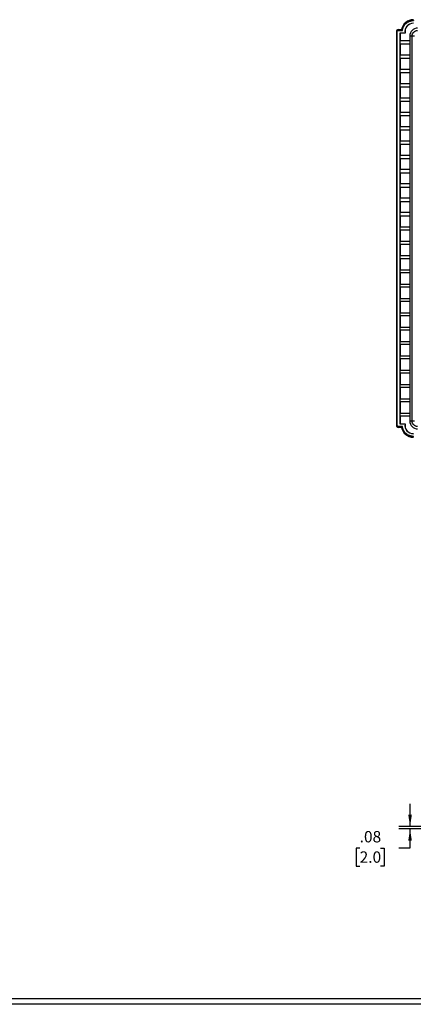
# Model space of a CAD drawing. Extents: x 0.3 to 29.7, y 0.3 to 21.7.
# Drawn here: x 17 to 21.3, y 0.3 to 11.1 of the extents above; entities that cross this region are included whole.
import ezdxf

# ---------------------------------------------------------------- set-up
doc = ezdxf.new("R2010")
doc.units = 0
doc.header["$MEASUREMENT"] = 0
doc.layers.get('0').update_dxf_attribs({"linetype": 'CONTINUOUS'})
doc.layers.add('LAYER0', color=7, linetype='CONTINUOUS')
doc.styles.add('SLDTEXTSTYLE0', font='TXT', dxfattribs={"width": 0.75})
doc.dimstyles.new('SLDDIMSTYLE2', dxfattribs={"dimtxt": 0.125, "dimasz": 0.13, "dimexe": 0, "dimexo": 0.0625, "dimgap": 0.03125, "dimtad": 0, "dimtih": 1, "dimtoh": 1, "dimlfac": 3, "dimrnd": 1e-09, "dimzin": 12, "dimtxsty": 'SLDTEXTSTYLE0', "dimsah": 1, "dimcen": 0.09, "dimazin": 3, "dimtfac": 1, "dimtmove": 0, "dimatfit": 3, "dimtolj": 1, "dimtzin": 12})

# ---------------------------------------------------------------- blocks, each defined once
blk = doc.blocks.new('_D_7')
at = {"layer": 'LAYER0'}
for p, q in [((21.269, 2.222), (21.269, 2.472)), ((21.608, 2.222), (21.144, 2.222)), ((21.693, 2.196), (21.144, 2.196)), ((21.269, 1.987), (21.269, 2.196)), ((20.714, 1.986), (20.676, 1.986)), ((20.676, 1.986), (20.676, 1.788)), ((20.945, 1.986), (20.983, 1.986)), ((20.983, 1.986), (20.983, 1.788)), ((21.144, 1.987), (21.269, 1.987)), ((20.676, 1.788), (20.714, 1.788)), ((20.983, 1.788), (20.945, 1.788))]:
    blk.add_line(p, q, dxfattribs=at)
for points in [[(21.269, 2.222), (21.289, 2.352), (21.249, 2.352)], [(21.269, 2.196), (21.249, 2.066), (21.289, 2.066)]]:
    blk.add_solid(points, dxfattribs=at)
at = {"layer": 'LAYER0', "char_height": 0.125, "attachment_point": 1, "style": 'SLDTEXTSTYLE0'}
for s, insert in [('.08', (20.714, 2.173)), ('2.0', (20.714, 1.949))]:
    blk.add_mtext(s, dxfattribs=dict(at, insert=insert))

msp = doc.modelspace()

# ---------------------------------------------------------------- linework, layer by layer
at = {"color": 7, "linetype": 'CONTINUOUS'}
for p, q in [((21.118791, 10.969349), (21.118791, 10.962131)), ((21.122236, 10.969349), (21.118791, 10.969349)), ((21.118791, 10.962131), (21.118791, 6.639296)), ((21.122236, 10.969349), (21.122236, 6.632078)), ((21.128793, 6.632078), (21.128793, 10.969349)), ((21.138476, 10.989034), (21.138476, 10.985589)), ((21.138476, 10.989034), (21.175934, 10.989034)), ((21.138476, 10.985589), (21.178854, 10.985589)), ((21.138476, 10.979031), (21.184607, 10.979031)), ((21.214432, 10.949934), (21.15789, 10.949934)), ((21.15789, 10.949934), (21.15789, 6.651493)), ((21.15789, 10.949934), (21.158806, 10.949018)), ((21.215532, 10.949018), (21.158806, 10.949018)), ((21.158806, 10.949018), (21.158806, 10.865049)), ((21.158119, 10.865049), (21.158119, 10.830866)), ((21.26714, 10.865049), (21.158119, 10.865049)), ((21.158119, 10.830866), (21.26714, 10.830866)), ((21.158806, 10.830866), (21.158806, 10.707569)), ((21.266453, 10.918539), (21.266453, 10.865049)), ((21.266453, 10.918539), (21.292575, 10.918539)), ((21.266453, 10.830866), (21.266453, 10.707569)), ((21.26714, 10.865049), (21.26714, 10.830866)), ((21.292575, 6.682888), (21.292575, 10.918539)), ((21.158119, 10.707569), (21.158119, 10.673386)), ((21.26714, 10.707569), (21.158119, 10.707569)), ((21.158119, 10.673386), (21.26714, 10.673386)), ((21.158806, 10.673386), (21.158806, 10.550088)), ((21.266453, 10.673386), (21.266453, 10.550088)), ((21.26714, 10.707569), (21.26714, 10.673386)), ((21.158119, 10.550088), (21.158119, 10.515905)), ((21.26714, 10.550088), (21.158119, 10.550088)), ((21.158119, 10.515905), (21.26714, 10.515905)), ((21.158806, 10.515905), (21.158806, 10.392608)), ((21.266453, 10.515905), (21.266453, 10.392608)), ((21.26714, 10.550088), (21.26714, 10.515905)), ((21.158119, 10.392608), (21.158119, 10.358425)), ((21.26714, 10.392608), (21.158119, 10.392608)), ((21.158119, 10.358425), (21.26714, 10.358425)), ((21.158806, 10.358425), (21.158806, 10.235128)), ((21.266453, 10.358425), (21.266453, 10.235128)), ((21.26714, 10.392608), (21.26714, 10.358425)), ((21.158119, 10.235128), (21.158119, 10.200945)), ((21.26714, 10.235128), (21.158119, 10.235128)), ((21.158119, 10.200945), (21.26714, 10.200945)), ((21.158806, 10.200945), (21.158806, 10.077647)), ((21.266453, 10.200945), (21.266453, 10.077647)), ((21.26714, 10.235128), (21.26714, 10.200945)), ((21.158119, 10.077647), (21.158119, 10.043465)), ((21.26714, 10.077647), (21.158119, 10.077647)), ((21.26714, 10.077647), (21.26714, 10.043465)), ((21.158119, 10.043465), (21.26714, 10.043465)), ((21.158806, 10.043465), (21.158806, 9.920167)), ((21.266453, 10.043465), (21.266453, 9.920167)), ((21.158119, 9.920167), (21.158119, 9.885984)), ((21.26714, 9.920167), (21.158119, 9.920167)), ((21.158119, 9.885984), (21.26714, 9.885984)), ((21.158806, 9.885984), (21.158806, 9.762687)), ((21.266453, 9.885984), (21.266453, 9.762687)), ((21.26714, 9.920167), (21.26714, 9.885984)), ((21.158119, 9.762687), (21.158119, 9.728504)), ((21.26714, 9.762687), (21.158119, 9.762687)), ((21.26714, 9.762687), (21.26714, 9.728504)), ((21.158119, 9.728504), (21.26714, 9.728504)), ((21.158806, 9.728504), (21.158806, 9.605206)), ((21.266453, 9.728504), (21.266453, 9.605206)), ((21.158119, 9.605206), (21.158119, 9.571024)), ((21.26714, 9.605206), (21.158119, 9.605206)), ((21.158119, 9.571024), (21.26714, 9.571024)), ((21.158806, 9.571024), (21.158806, 9.447726)), ((21.266453, 9.571024), (21.266453, 9.447726)), ((21.26714, 9.605206), (21.26714, 9.571024)), ((21.158119, 9.447726), (21.158119, 9.413543)), ((21.26714, 9.447726), (21.158119, 9.447726)), ((21.26714, 9.447726), (21.26714, 9.413543)), ((21.158119, 9.413543), (21.26714, 9.413543)), ((21.158806, 9.413543), (21.158806, 9.290246)), ((21.266453, 9.413543), (21.266453, 9.290246)), ((21.158119, 9.290246), (21.158119, 9.256063)), ((21.26714, 9.290246), (21.158119, 9.290246)), ((21.158119, 9.256063), (21.26714, 9.256063)), ((21.158806, 9.256063), (21.158806, 9.132765)), ((21.266453, 9.256063), (21.266453, 9.132765)), ((21.26714, 9.290246), (21.26714, 9.256063)), ((21.158119, 9.132765), (21.158119, 9.098583)), ((21.26714, 9.132765), (21.158119, 9.132765)), ((21.158119, 9.098583), (21.26714, 9.098583)), ((21.158806, 9.098583), (21.158806, 8.975285)), ((21.266453, 9.098583), (21.266453, 8.975285)), ((21.26714, 9.132765), (21.26714, 9.098583)), ((21.158119, 8.975285), (21.158119, 8.941102)), ((21.26714, 8.975285), (21.158119, 8.975285)), ((21.158119, 8.941102), (21.26714, 8.941102)), ((21.158806, 8.941102), (21.158806, 8.817805)), ((21.266453, 8.941102), (21.266453, 8.817805)), ((21.26714, 8.975285), (21.26714, 8.941102)), ((21.158119, 8.817805), (21.158119, 8.783622)), ((21.158119, 8.817805), (21.26714, 8.817805)), ((21.26714, 8.783622), (21.158119, 8.783622)), ((21.158806, 8.783622), (21.158806, 8.660325)), ((21.266453, 8.783622), (21.266453, 8.660325)), ((21.26714, 8.817805), (21.26714, 8.783622)), ((21.158119, 8.660325), (21.158119, 8.626142)), ((21.158119, 8.660325), (21.26714, 8.660325)), ((21.26714, 8.626142), (21.158119, 8.626142)), ((21.158806, 8.626142), (21.158806, 8.502844)), ((21.266453, 8.626142), (21.266453, 8.502844)), ((21.26714, 8.660325), (21.26714, 8.626142)), ((21.158119, 8.502844), (21.158119, 8.468661)), ((21.158119, 8.502844), (21.26714, 8.502844)), ((21.26714, 8.468661), (21.158119, 8.468661)), ((21.158806, 8.468661), (21.158806, 8.345364)), ((21.266453, 8.468661), (21.266453, 8.345364)), ((21.26714, 8.502844), (21.26714, 8.468661)), ((21.158119, 8.345364), (21.158119, 8.311181)), ((21.158119, 8.345364), (21.26714, 8.345364)), ((21.26714, 8.345364), (21.26714, 8.311181)), ((21.26714, 8.311181), (21.158119, 8.311181)), ((21.158806, 8.311181), (21.158806, 8.187884)), ((21.266453, 8.311181), (21.266453, 8.187884)), ((21.158119, 8.187884), (21.158119, 8.153701)), ((21.158119, 8.187884), (21.26714, 8.187884)), ((21.26714, 8.153701), (21.158119, 8.153701)), ((21.158806, 8.153701), (21.158806, 8.030403)), ((21.266453, 8.153701), (21.266453, 8.030403)), ((21.26714, 8.187884), (21.26714, 8.153701)), ((21.158119, 8.030403), (21.158119, 7.996221)), ((21.158119, 8.030403), (21.26714, 8.030403)), ((21.26714, 8.030403), (21.26714, 7.996221)), ((21.26714, 7.996221), (21.158119, 7.996221)), ((21.158806, 7.996221), (21.158806, 7.872923)), ((21.266453, 7.996221), (21.266453, 7.872923)), ((21.158119, 7.872923), (21.158119, 7.83874)), ((21.158119, 7.872923), (21.26714, 7.872923)), ((21.26714, 7.83874), (21.158119, 7.83874)), ((21.158806, 7.83874), (21.158806, 7.715443)), ((21.266453, 7.83874), (21.266453, 7.715443)), ((21.26714, 7.872923), (21.26714, 7.83874)), ((21.158119, 7.715443), (21.158119, 7.68126)), ((21.158119, 7.715443), (21.26714, 7.715443)), ((21.26714, 7.715443), (21.26714, 7.68126)), ((21.26714, 7.68126), (21.158119, 7.68126)), ((21.158806, 7.68126), (21.158806, 7.557962)), ((21.266453, 7.68126), (21.266453, 7.557962)), ((21.158119, 7.557962), (21.158119, 7.52378)), ((21.158119, 7.557962), (21.26714, 7.557962)), ((21.26714, 7.52378), (21.158119, 7.52378)), ((21.158806, 7.52378), (21.158806, 7.400482)), ((21.266453, 7.52378), (21.266453, 7.400482)), ((21.26714, 7.557962), (21.26714, 7.52378)), ((21.158119, 7.400482), (21.158119, 7.366299)), ((21.158119, 7.400482), (21.26714, 7.400482)), ((21.26714, 7.366299), (21.158119, 7.366299)), ((21.158806, 7.366299), (21.158806, 7.243002)), ((21.266453, 7.366299), (21.266453, 7.243002)), ((21.26714, 7.400482), (21.26714, 7.366299)), ((21.158119, 7.243002), (21.158119, 7.208819)), ((21.158119, 7.243002), (21.26714, 7.243002)), ((21.26714, 7.208819), (21.158119, 7.208819)), ((21.158806, 7.208819), (21.158806, 7.085521)), ((21.266453, 7.208819), (21.266453, 7.085521)), ((21.26714, 7.243002), (21.26714, 7.208819)), ((21.158119, 7.085521), (21.158119, 7.051339)), ((21.158119, 7.085521), (21.26714, 7.085521)), ((21.26714, 7.051339), (21.158119, 7.051339)), ((21.158806, 7.051339), (21.158806, 6.928041)), ((21.266453, 7.051339), (21.266453, 6.928041)), ((21.26714, 7.085521), (21.26714, 7.051339)), ((21.158119, 6.928041), (21.158119, 6.893858)), ((21.158119, 6.928041), (21.26714, 6.928041)), ((21.26714, 6.893858), (21.158119, 6.893858)), ((21.158806, 6.893858), (21.158806, 6.770561)), ((21.266453, 6.893858), (21.266453, 6.770561)), ((21.26714, 6.928041), (21.26714, 6.893858)), ((21.158119, 6.770561), (21.158119, 6.736378)), ((21.158119, 6.770561), (21.26714, 6.770561)), ((21.26714, 6.736378), (21.158119, 6.736378)), ((21.158806, 6.736378), (21.158806, 6.652409)), ((21.266453, 6.736378), (21.266453, 6.682888)), ((21.26714, 6.770561), (21.26714, 6.736378)), ((21.118791, 6.639296), (21.118791, 6.632078)), ((21.118791, 6.632078), (21.122236, 6.632078)), ((21.184607, 6.622396), (21.138476, 6.622396)), ((21.178854, 6.615838), (21.138476, 6.615838)), ((21.138476, 6.612393), (21.138476, 6.615838)), ((21.175934, 6.612393), (21.138476, 6.612393)), ((21.15789, 6.651493), (21.158806, 6.652409)), ((21.15789, 6.651493), (21.214432, 6.651493)), ((21.158806, 6.652409), (21.215532, 6.652409)), ((21.175934, 6.612393), (21.178854, 6.615838)), ((21.214432, 6.651493), (21.215532, 6.652409)), ((21.292575, 6.682888), (21.266453, 6.682888)), ((29.680677, 0.329073), (0.313252, 0.329073)), ((29.736906, 0.267073), (0.251252, 0.267073))]:
    msp.add_line(p, q, dxfattribs=at)
for centre, radius, start, end in [((21.305142, 10.966068), 0.131234, 90, 169.9213419), ((21.305142, 10.966068), 0.092134, 90, 190.0849183), ((21.305142, 10.966068), 0.091218, 90, 190.7725926), ((21.138476, 10.969349), 0.019685, 90, 180), ((21.352671, 10.918539), 0.086218, 90, 180), ((21.138476, 6.632078), 0.019685, 180, 270), ((21.305142, 6.635359), 0.131234, 190.0786581, 270), ((21.305142, 6.635359), 0.092134, 169.9150817, 270), ((21.305142, 6.635359), 0.091218, 169.2274074, 270), ((21.352671, 6.682888), 0.086218, 180, 270)]:
    msp.add_arc(centre, radius, start, end, dxfattribs=at)
for points, knots in [([(21.178854, 10.985589), (21.18116, 11.000506), (21.186135, 11.015006), (21.200812, 11.041387), (21.21051, 11.05326), (21.233429, 11.072909), (21.246645, 11.080679), (21.274958, 11.091154), (21.290048, 11.093856), (21.305142, 11.093856)], [0, 0, 0, 0, 0.25, 0.25, 0.5, 0.5, 0.75, 0.75, 1, 1, 1, 1]), ([(21.184607, 10.979031), (21.186188, 10.993733), (21.190488, 11.008138), (21.203962, 11.034464), (21.213131, 11.046377), (21.235133, 11.066139), (21.247958, 11.073982), (21.275573, 11.084563), (21.290356, 11.087299), (21.305142, 11.087299)], [0, 0, 0, 0, 0.25, 0.25, 0.5, 0.5, 0.75, 0.75, 1, 1, 1, 1]), ([(21.305142, 11.093856), (21.305142, 11.093798), (21.305142, 11.093065), (21.305142, 11.090648), (21.305142, 11.088978), (21.305142, 11.087299)], [0, 0, 0, 0, 0.5, 0.5, 1, 1, 1, 1]), ([(21.122236, 10.969349), (21.122236, 10.971474), (21.122659, 10.973599), (21.124286, 10.977527), (21.125489, 10.979329), (21.128496, 10.982335), (21.130297, 10.983539), (21.134225, 10.985166), (21.13635, 10.985589), (21.138476, 10.985589)], [0, 0, 0, 0, 0.25, 0.25, 0.5, 0.5, 0.75, 0.75, 1, 1, 1, 1]), ([(21.128793, 10.969349), (21.127114, 10.969349), (21.125444, 10.969349), (21.123027, 10.969349), (21.122294, 10.969349), (21.122236, 10.969349)], [0, 0, 0, 0, 0.5, 0.5, 1, 1, 1, 1]), ([(21.128793, 10.969349), (21.128793, 10.971883), (21.129837, 10.974403), (21.133422, 10.977987), (21.135941, 10.979031), (21.138476, 10.979031)], [0, 0, 0, 0, 0.5, 0.5, 1, 1, 1, 1]), ([(21.138476, 10.985589), (21.138476, 10.98553), (21.138476, 10.984797), (21.138476, 10.982381), (21.138476, 10.980711), (21.138476, 10.979031)], [0, 0, 0, 0, 0.5, 0.5, 1, 1, 1, 1]), ([(21.175934, 10.989034), (21.17642, 10.988455), (21.177385, 10.987307), (21.178366, 10.986159), (21.178854, 10.985589)], [0, 0, 0, 0, 0.503534457, 1, 1, 1, 1]), ([(21.178854, 10.985589), (21.178868, 10.985571), (21.178898, 10.985536), (21.179036, 10.985371), (21.179247, 10.985123), (21.179536, 10.984787), (21.179902, 10.984365), (21.180343, 10.983859), (21.180964, 10.98315), (21.181849, 10.98212), (21.183111, 10.98069), (21.18408, 10.979615), (21.184607, 10.979031)], [0, 0, 0, 0, 0.0633215284, 0.1283987828, 0.1958055884, 0.266047628, 0.3395569745, 0.4166923953, 0.4977436915, 0.6336158966, 0.8011221841, 1, 1, 1, 1]), ([(21.292575, 10.918539), (21.292575, 10.926406), (21.294139, 10.934269), (21.30016, 10.948805), (21.304614, 10.955471), (21.315739, 10.966596), (21.322406, 10.97105), (21.336941, 10.977071), (21.344805, 10.978635), (21.352671, 10.978635)], [0, 0, 0, 0, 0.25, 0.25, 0.5, 0.5, 0.75, 0.75, 1, 1, 1, 1]), ([(21.292575, 10.918539), (21.292634, 10.918539), (21.293361, 10.918539), (21.296044, 10.918539), (21.297998, 10.918539), (21.302844, 10.918539), (21.305735, 10.918539), (21.312024, 10.918539), (21.31542, 10.918539), (21.318818, 10.918539)], [0, 0, 0, 0, 0.25, 0.25, 0.5, 0.5, 0.75, 0.75, 1, 1, 1, 1]), ([(21.138476, 6.615838), (21.13635, 6.615838), (21.134225, 6.616261), (21.130297, 6.617888), (21.128496, 6.619092), (21.125489, 6.622098), (21.124286, 6.6239), (21.122659, 6.627828), (21.122236, 6.629952), (21.122236, 6.632078)], [0, 0, 0, 0, 0.25, 0.25, 0.5, 0.5, 0.75, 0.75, 1, 1, 1, 1]), ([(21.122236, 6.632078), (21.122294, 6.632078), (21.123027, 6.632078), (21.125444, 6.632078), (21.127114, 6.632078), (21.128793, 6.632078)], [0, 0, 0, 0, 0.5, 0.5, 1, 1, 1, 1]), ([(21.138476, 6.622396), (21.135941, 6.622396), (21.133422, 6.62344), (21.129837, 6.627024), (21.128793, 6.629543), (21.128793, 6.632078)], [0, 0, 0, 0, 0.5, 0.5, 1, 1, 1, 1]), ([(21.138476, 6.615838), (21.138476, 6.615897), (21.138476, 6.61663), (21.138476, 6.619046), (21.138476, 6.620716), (21.138476, 6.622396)], [0, 0, 0, 0, 0.5, 0.5, 1, 1, 1, 1]), ([(21.178854, 6.615838), (21.17887, 6.615857), (21.178904, 6.615896), (21.179068, 6.616083), (21.179313, 6.616366), (21.179648, 6.616757), (21.18007, 6.617249), (21.180653, 6.617924), (21.181456, 6.618842), (21.182408, 6.619929), (21.183481, 6.621135), (21.184199, 6.621939), (21.184607, 6.622396)], [0, 0, 0, 0, 0.0681897099, 0.1385637047, 0.2118327074, 0.288627099, 0.3694948545, 0.4549055789, 0.5817627627, 0.7271825815, 0.8449330877, 1, 1, 1, 1]), ([(21.305142, 6.507571), (21.290048, 6.507571), (21.274958, 6.510273), (21.246645, 6.520748), (21.233429, 6.528518), (21.21051, 6.548167), (21.200812, 6.56004), (21.186135, 6.586421), (21.18116, 6.600921), (21.178854, 6.615838)], [0, 0, 0, 0, 0.25, 0.25, 0.5, 0.5, 0.75, 0.75, 1, 1, 1, 1]), ([(21.305142, 6.514128), (21.290356, 6.514128), (21.275573, 6.516863), (21.247958, 6.527445), (21.235133, 6.535288), (21.213131, 6.55505), (21.203962, 6.566963), (21.190488, 6.593289), (21.186188, 6.607694), (21.184607, 6.622396)], [0, 0, 0, 0, 0.25, 0.25, 0.5, 0.5, 0.75, 0.75, 1, 1, 1, 1]), ([(21.352671, 6.622792), (21.344805, 6.622792), (21.336941, 6.624356), (21.322406, 6.630377), (21.315739, 6.634831), (21.304614, 6.645956), (21.30016, 6.652622), (21.294139, 6.667158), (21.292575, 6.675021), (21.292575, 6.682888)], [0, 0, 0, 0, 0.25, 0.25, 0.5, 0.5, 0.75, 0.75, 1, 1, 1, 1]), ([(21.318818, 6.682888), (21.31542, 6.682888), (21.312024, 6.682888), (21.305735, 6.682888), (21.302844, 6.682888), (21.297998, 6.682888), (21.296044, 6.682888), (21.293361, 6.682888), (21.292634, 6.682888), (21.292575, 6.682888)], [0, 0, 0, 0, 0.25, 0.25, 0.5, 0.5, 0.75, 0.75, 1, 1, 1, 1]), ([(21.305142, 6.507571), (21.305142, 6.507629), (21.305142, 6.508362), (21.305142, 6.510778), (21.305142, 6.512449), (21.305142, 6.514128)], [0, 0, 0, 0, 0.5, 0.5, 1, 1, 1, 1])]:
    msp.add_open_spline(points, degree=3, knots=knots, dxfattribs=at)
msp.add_open_spline([(21.215532, 10.949018), (21.215164, 10.94932), (21.214797, 10.949625), (21.214432, 10.949934)], degree=3, dxfattribs=at)

# ---------------------------------------------------------------- dimensions: what is measured, and where the dimension line sits
at = {"layer": 'LAYER0'}
dim = msp.add_linear_dim(base=(21.268619, 2.221841), p1=(21.742687, 2.195595), p2=(21.657937, 2.221841), angle=90, dimstyle='SLDDIMSTYLE2', dxfattribs=at)
dim.commit()
dim.dimension.update_dxf_attribs({"geometry": '_D_7', "text_midpoint": (21.268619, 1.987415), "dimtype": 160})

doc.saveas('drawing.dxf')
